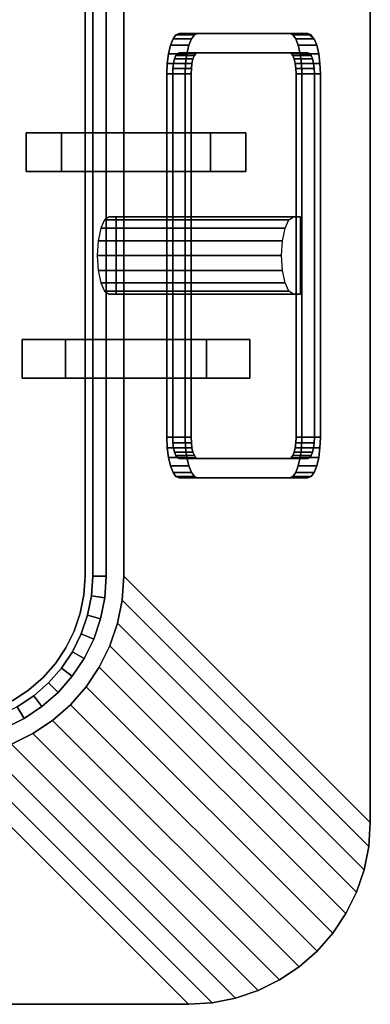
# Model space of a CAD drawing. Units: inches. Extents: x -1.94 to 1.94, y -0.94 to 2.94.
# Drawn here: x 1.03 to 1.94, y -0.94 to 1.61 of the extents above; entities that cross this region are included whole.
import ezdxf

# ---------------------------------------------------------------- set-up
doc = ezdxf.new("R2010")
doc.units = ezdxf.units.IN
doc.header["$MEASUREMENT"] = 0
for name, color, linetype in [('A-FURN-3-ACCESSORY-ELECTRICAL-BODY', 9, 'Continuous'), ('A-FURN-3-ACCESSORY-ELECTRICAL-PLUGFACE', 7, 'Continuous'), ('A-FURN-3-ACCESSORY-ELECTRICAL-PLUGFACE-HOLE', 250, 'Continuous')]:
    doc.layers.add(name, color=color, linetype=linetype)

msp = doc.modelspace()

# ---------------------------------------------------------------- linework, layer by layer
at = {"layer": 'A-FURN-3-ACCESSORY-ELECTRICAL-BODY'}
for points, invisible_edges in [([(1.4678, -0.9372, 36.0559), (0.4194, 2.414, 36.0559), (0.5597, 2.9378, 36.0559), (1.4678, 2.9378, 36.0559)], 9), ([(1.5292, -0.9332, 36.0559), (1.4678, -0.9372, 36.0559), (1.4678, 2.9378, 36.0559), (1.5292, 2.9338, 36.0559)], 10), ([(1.5895, -0.9212, 36.0559), (1.5292, -0.9332, 36.0559), (1.5292, 2.9338, 36.0559), (1.5895, 2.9218, 36.0559)], 10), ([(1.6477, -0.9014, 36.0559), (1.5895, -0.9212, 36.0559), (1.5895, 2.9218, 36.0559), (1.6477, 2.902, 36.0559)], 10), ([(1.7029, -0.8742, 36.0559), (1.6477, -0.9014, 36.0559), (1.6477, 2.902, 36.0559), (1.7029, 2.8748, 36.0559)], 10), ([(1.754, -0.84, 36.0559), (1.7029, -0.8742, 36.0559), (1.7029, 2.8748, 36.0559), (1.754, 2.8407, 36.0559)], 10), ([(1.8002, -0.7995, 36.0559), (1.754, -0.84, 36.0559), (1.754, 2.8407, 36.0559), (1.8002, 2.8001, 36.0559)], 10), ([(1.8408, -0.7533, 36.0559), (1.8002, -0.7995, 36.0559), (1.8002, 2.8001, 36.0559), (1.8408, 2.7539, 36.0559)], 10), ([(1.875, -0.7021, 36.0559), (1.8408, -0.7533, 36.0559), (1.8408, 2.7539, 36.0559), (1.875, 2.7028, 36.0559)], 10), ([(1.9021, -0.647, 36.0559), (1.875, -0.7021, 36.0559), (1.875, 2.7028, 36.0559), (1.9021, 2.6476, 36.0559)], 10), ([(1.9219, -0.5888, 36.0559), (1.9021, -0.647, 36.0559), (1.9021, 2.6476, 36.0559), (1.9219, 2.5894, 36.0559)], 10), ([(1.9339, -0.5285, 36.0559), (1.9219, -0.5888, 36.0559), (1.9219, 2.5894, 36.0559), (1.9339, 2.5291, 36.0559)], 10), ([(1.9379, -0.4671, 36.0559), (1.9339, -0.5285, 36.0559), (1.9339, 2.5291, 36.0559), (1.9379, 2.4677, 36.0559)], 2), ([(1.3004, 1.8303, 38.0559), (1.4915, 1.5753, 37.4565), (1.7769, 1.5753, 36.5609), (1.9379, 2.4677, 36.0559)], 5), ([(1.9379, 2.4677, 36.0559), (1.7769, 1.5753, 36.5609), (1.7929, 1.5612, 36.5109)], 9), ([(1.7929, 1.5612, 36.5109), (1.7929, 1.5612, 36.5109), (1.9379, 2.4677, 36.0559)], 10), ([(1.9379, 2.4677, 36.0559), (1.7929, 1.5612, 36.5109), (1.7995, 1.5446, 36.4901)], 9), ([(1.7995, 1.5446, 36.4901), (1.8045, 1.5228, 36.4742), (1.9379, 2.4677, 36.0559)], 10), ([(1.9379, 2.4677, 36.0559), (1.8045, 1.5228, 36.4742), (1.8077, 1.4975, 36.4643)], 9), ([(1.8077, 1.4975, 36.4643), (1.8088, 1.4703, 36.4608), (1.9379, 2.4677, 36.0559)], 10), ([(1.9379, 2.4677, 36.0559), (1.8088, 1.4703, 36.4608), (1.8088, 0.5303, 36.4608), (1.9379, -0.4671, 36.0559)], 5), ([(0.5596, -0.9372, 36.0559), (0.4193, -0.4134, 36.0559), (0.4194, 2.414, 36.0559), (1.4678, -0.9372, 36.0559)], 6), ([(1.2004, 0.1703, 38.0559), (1.2004, 1.8303, 38.0559), (-1.1996, 1.8303, 38.0559), (-1.1996, 0.1703, 38.0559)], 10), ([(1.2204, 1.8303, 38.0209), (1.2004, 1.8303, 38.0209), (1.2004, 0.1703, 38.0209), (1.2204, 0.1703, 38.0209)], 5), ([(1.3004, 1.8303, 38.0559), (1.2554, 1.8303, 38.0559), (1.2554, 0.1703, 38.0559), (1.3004, 0.1703, 38.0559)], 5), ([(1.3004, 0.1703, 38.0559), (1.4596, 0.5303, 37.5565), (1.4596, 1.4703, 37.5565), (1.3004, 1.8303, 38.0559)], 5), ([(1.3004, 1.8303, 38.0559), (1.4596, 1.4703, 37.5565), (1.4606, 1.4975, 37.5531)], 9), ([(1.4606, 1.4975, 37.5531), (1.4638, 1.5228, 37.5431), (1.3004, 1.8303, 38.0559)], 10), ([(1.3004, 1.8303, 38.0559), (1.4638, 1.5228, 37.5431), (1.4689, 1.5446, 37.5272)], 9), ([(1.4689, 1.5446, 37.5272), (1.4755, 1.5612, 37.5065), (1.3004, 1.8303, 38.0559)], 10), ([(1.3004, 1.8303, 38.0559), (1.4755, 1.5612, 37.5065), (1.4832, 1.5717, 37.4824)], 9), ([(1.4832, 1.5717, 37.4824), (1.4915, 1.5753, 37.4565), (1.3004, 1.8303, 38.0559)], 10), ([(1.432, 1.5092, 37.4784), (1.4355, 1.5179, 37.4675), (1.4279, 1.5612, 37.4913), (1.4213, 1.5446, 37.512)], 10), ([(1.4355, 1.5179, 37.4675), (1.4395, 1.5234, 37.4549), (1.4356, 1.5717, 37.4672), (1.4279, 1.5612, 37.4913)], 10), ([(1.4395, 1.5234, 37.4549), (1.4438, 1.5253, 37.4413), (1.4438, 1.5753, 37.4413), (1.4356, 1.5717, 37.4672)], 10), ([(1.7293, 1.5253, 36.5457), (1.7293, 1.5753, 36.5457), (1.4438, 1.5753, 37.4413), (1.4438, 1.5253, 37.4413)], 5), ([(1.7293, 1.5253, 36.5457), (1.7336, 1.5234, 36.5321), (1.7375, 1.5717, 36.5198), (1.7293, 1.5753, 36.5457)], 10), ([(1.7336, 1.5234, 36.5321), (1.7376, 1.5179, 36.5195), (1.7452, 1.5612, 36.4957), (1.7375, 1.5717, 36.5198)], 10), ([(1.7376, 1.5179, 36.5195), (1.7411, 1.5092, 36.5086), (1.7518, 1.5446, 36.475), (1.7452, 1.5612, 36.4957)], 10), ([(1.4293, 1.4978, 37.4867), (1.432, 1.5092, 37.4784), (1.4213, 1.5446, 37.512), (1.4162, 1.5228, 37.5279)], 10), ([(1.7411, 1.5092, 36.5086), (1.7438, 1.4978, 36.5003), (1.7569, 1.5228, 36.4591), (1.7518, 1.5446, 36.475)], 10), ([(1.4277, 1.4846, 37.4919), (1.4293, 1.4978, 37.4867), (1.4162, 1.5228, 37.5279), (1.413, 1.4975, 37.5379)], 10), ([(1.7438, 1.4978, 36.5003), (1.7454, 1.4846, 36.4951), (1.7601, 1.4975, 36.4491), (1.7569, 1.5228, 36.4591)], 10), ([(1.4271, 1.4703, 37.4937), (1.4277, 1.4846, 37.4919), (1.413, 1.4975, 37.5379), (1.4119, 1.4703, 37.5413)], 10), ([(1.7454, 1.4846, 36.4951), (1.746, 1.4703, 36.4933), (1.7612, 1.4703, 36.4457), (1.7601, 1.4975, 36.4491)], 10), ([(1.4119, 0.5303, 37.5413), (1.4271, 0.5303, 37.4937), (1.4271, 1.4703, 37.4937), (1.4119, 1.4703, 37.5413)], 5), ([(1.746, 0.5303, 36.4933), (1.7612, 0.5303, 36.4457), (1.7612, 1.4703, 36.4457), (1.746, 1.4703, 36.4933)], 5), ([(1.4606, 0.5031, 37.5531), (1.4596, 0.5303, 37.5565), (1.3004, 0.1703, 38.0559)], 10), ([(1.4119, 0.5303, 37.5413), (1.413, 0.5031, 37.5379), (1.4277, 0.5161, 37.4919), (1.4271, 0.5303, 37.4937)], 10), ([(1.413, 0.5031, 37.5379), (1.4162, 0.4778, 37.5279), (1.4293, 0.5028, 37.4867), (1.4277, 0.5161, 37.4919)], 10), ([(1.7569, 0.4778, 36.4591), (1.7601, 0.5031, 36.4491), (1.7454, 0.5161, 36.4951), (1.7438, 0.5028, 36.5003)], 10), ([(1.7601, 0.5031, 36.4491), (1.7612, 0.5303, 36.4457), (1.746, 0.5303, 36.4933), (1.7454, 0.5161, 36.4951)], 10), ([(1.9379, -0.4671, 36.0559), (1.8088, 0.5303, 36.4608), (1.8077, 0.5031, 36.4643)], 9), ([(1.3004, 0.1703, 38.0559), (1.4638, 0.4778, 37.5431), (1.4606, 0.5031, 37.5531)], 9), ([(1.4162, 0.4778, 37.5279), (1.4213, 0.4561, 37.512), (1.432, 0.4914, 37.4784), (1.4293, 0.5028, 37.4867)], 10), ([(1.4213, 0.4561, 37.512), (1.4279, 0.4394, 37.4913), (1.4355, 0.4827, 37.4675), (1.432, 0.4914, 37.4784)], 10), ([(1.7452, 0.4394, 36.4957), (1.7518, 0.4561, 36.475), (1.7411, 0.4914, 36.5086), (1.7376, 0.4827, 36.5195)], 10), ([(1.7518, 0.4561, 36.475), (1.7569, 0.4778, 36.4591), (1.7438, 0.5028, 36.5003), (1.7411, 0.4914, 36.5086)], 10), ([(1.8077, 0.5031, 36.4643), (1.8045, 0.4778, 36.4742), (1.9379, -0.4671, 36.0559)], 10), ([(1.4689, 0.4561, 37.5272), (1.4638, 0.4778, 37.5431), (1.3004, 0.1703, 38.0559)], 10), ([(1.4279, 0.4394, 37.4913), (1.4356, 0.4289, 37.4672), (1.4395, 0.4772, 37.4549), (1.4355, 0.4827, 37.4675)], 10), ([(1.4356, 0.4289, 37.4672), (1.4438, 0.4253, 37.4413), (1.4438, 0.4753, 37.4413), (1.4395, 0.4772, 37.4549)], 10), ([(1.7293, 0.4253, 36.5457), (1.7293, 0.4753, 36.5457), (1.4438, 0.4753, 37.4413), (1.4438, 0.4253, 37.4413)], 5), ([(1.7293, 0.4253, 36.5457), (1.7375, 0.4289, 36.5198), (1.7336, 0.4772, 36.5321), (1.7293, 0.4753, 36.5457)], 10), ([(1.7375, 0.4289, 36.5198), (1.7452, 0.4394, 36.4957), (1.7376, 0.4827, 36.5195), (1.7336, 0.4772, 36.5321)], 10), ([(1.9379, -0.4671, 36.0559), (1.8045, 0.4778, 36.4742), (1.7995, 0.4561, 36.4901)], 9), ([(1.3004, 0.1703, 38.0559), (1.4755, 0.4394, 37.5065), (1.4689, 0.4561, 37.5272)], 9), ([(1.4832, 0.4289, 37.4824), (1.4755, 0.4394, 37.5065), (1.3004, 0.1703, 38.0559)], 10), ([(1.9379, -0.4671, 36.0559), (1.7929, 0.4394, 36.5109), (1.7852, 0.4289, 36.535)], 9), ([(1.7995, 0.4561, 36.4901), (1.7929, 0.4394, 36.5109), (1.9379, -0.4671, 36.0559)], 10), ([(1.3004, 0.1703, 38.0559), (1.4915, 0.4253, 37.4565), (1.4832, 0.4289, 37.4824)], 9), ([(1.3004, 0.1703, 38.0559), (1.9379, -0.4671, 36.0559), (1.7769, 0.4253, 36.5609), (1.4915, 0.4253, 37.4565)], 10), ([(1.7852, 0.4289, 36.535), (1.7769, 0.4253, 36.5609), (1.9379, -0.4671, 36.0559)], 10), ([(-1.1996, 0.1703, 38.0559), (-1.1965, 0.122, 38.0559), (1.1972, 0.122, 38.0559), (1.2004, 0.1703, 38.0559)], 10), ([(1.217, 0.1194, 38.0209), (1.2204, 0.1703, 38.0209), (1.2004, 0.1703, 38.0209), (1.1972, 0.122, 38.0209)], 10), ([(1.2963, 0.109, 38.0559), (1.3004, 0.1703, 38.0559), (1.2554, 0.1703, 38.0559), (1.2517, 0.1148, 38.0559)], 10), ([(-1.1965, 0.122, 38.0559), (-1.187, 0.0746, 38.0559), (1.1878, 0.0746, 38.0559), (1.1972, 0.122, 38.0559)], 10), ([(1.2071, 0.0694, 38.0209), (1.217, 0.1194, 38.0209), (1.1972, 0.122, 38.0209), (1.1878, 0.0746, 38.0209)], 10), ([(1.2844, 0.0487, 38.0559), (1.2963, 0.109, 38.0559), (1.2517, 0.1148, 38.0559), (1.2409, 0.0603, 38.0559)], 10), ([(-1.187, 0.0746, 38.0559), (-1.1715, 0.0287, 38.0559), (1.1722, 0.0287, 38.0559), (1.1878, 0.0746, 38.0559)], 10), ([(1.1907, 0.0211, 38.0209), (1.2071, 0.0694, 38.0209), (1.1878, 0.0746, 38.0209), (1.1722, 0.0287, 38.0209)], 10), ([(1.2646, -0.0096, 38.0559), (1.2844, 0.0487, 38.0559), (1.2409, 0.0603, 38.0559), (1.223, 0.0077, 38.0559)], 10), ([(-1.1715, 0.0287, 38.0559), (-1.15, -0.0147, 38.0559), (1.1508, -0.0147, 38.0559), (1.1722, 0.0287, 38.0559)], 10), ([(1.1681, -0.0247, 38.0209), (1.1907, 0.0211, 38.0209), (1.1722, 0.0287, 38.0209), (1.1508, -0.0147, 38.0209)], 10), ([(1.2374, -0.0647, 38.0559), (1.2646, -0.0096, 38.0559), (1.223, 0.0077, 38.0559), (1.1984, -0.0422, 38.0559)], 10), ([(-1.15, -0.0147, 38.0559), (-1.1232, -0.0549, 38.0559), (1.1239, -0.0549, 38.0559), (1.1508, -0.0147, 38.0559)], 10), ([(1.1398, -0.0671, 38.0209), (1.1681, -0.0247, 38.0209), (1.1508, -0.0147, 38.0209), (1.1239, -0.0549, 38.0209)], 10), ([(1.2032, -0.1158, 38.0559), (1.2374, -0.0647, 38.0559), (1.1984, -0.0422, 38.0559), (1.1676, -0.0884, 38.0559)], 10), ([(-1.1232, -0.0549, 38.0559), (-1.0912, -0.0913, 38.0559), (1.092, -0.0913, 38.0559), (1.1239, -0.0549, 38.0559)], 10), ([(1.1062, -0.1055, 38.0209), (1.1398, -0.0671, 38.0209), (1.1239, -0.0549, 38.0209), (1.092, -0.0913, 38.0209)], 10), ([(-1.0912, -0.0913, 38.0559), (-1.0549, -0.1232, 38.0559), (1.0556, -0.1232, 38.0559), (1.092, -0.0913, 38.0559)], 10), ([(1.0678, -0.1391, 38.0209), (1.1062, -0.1055, 38.0209), (1.092, -0.0913, 38.0209), (1.0556, -0.1232, 38.0209)], 10), ([(1.1627, -0.162, 38.0559), (1.2032, -0.1158, 38.0559), (1.1676, -0.0884, 38.0559), (1.1309, -0.1302, 38.0559)], 10), ([(-1.0549, -0.1232, 38.0559), (-1.0146, -0.1501, 38.0559), (1.0154, -0.1501, 38.0559), (1.0556, -0.1232, 38.0559)], 10), ([(1.0254, -0.1674, 38.0209), (1.0678, -0.1391, 38.0209), (1.0556, -0.1232, 38.0209), (1.0154, -0.1501, 38.0209)], 10), ([(1.1165, -0.2026, 38.0559), (1.1627, -0.162, 38.0559), (1.1309, -0.1302, 38.0559), (1.0891, -0.1669, 38.0559)], 10), ([(1.0654, -0.2367, 38.0559), (1.1165, -0.2026, 38.0559), (1.0891, -0.1669, 38.0559), (1.0429, -0.1977, 38.0559)], 10), ([(1.0102, -0.2639, 38.0559), (1.0654, -0.2367, 38.0559), (1.0429, -0.1977, 38.0559), (0.993, -0.2223, 38.0559)], 10), ([(0.8304, -0.2996, 38.0559), (0.5754, -0.4907, 37.4565), (0.5754, -0.7762, 36.5609), (1.4679, -0.9372, 36.0559)], 5), ([(1.4679, -0.9372, 36.0559), (0.5754, -0.7762, 36.5609), (0.5614, -0.7922, 36.5109)], 9), ([(0.4976, -0.807, 36.4643), (0.4704, -0.8081, 36.4608), (1.4679, -0.9372, 36.0559)], 10), ([(0.4704, -0.8081, 36.4608), (0.515, -0.8829, 36.2263), (0.5289, -0.8876, 36.2114), (1.4678, -0.9372, 36.0559)], 13), ([(1.4679, -0.9372, 36.0559), (0.5229, -0.8038, 36.4742), (0.4976, -0.807, 36.4643)], 9), ([(0.5447, -0.7988, 36.4901), (0.5229, -0.8038, 36.4742), (1.4679, -0.9372, 36.0559)], 10), ([(1.4679, -0.9372, 36.0559), (0.5614, -0.7922, 36.5109), (0.5447, -0.7988, 36.4901)], 9), ([(0.5614, -0.7922, 36.5109), (0.5614, -0.7922, 36.5109), (1.4679, -0.9372, 36.0559)], 10), ([(1.4678, -0.9372, 36.0559), (0.5289, -0.8876, 36.2114), (0.5399, -0.8931, 36.1943)], 9), ([(1.4678, -0.9372, 36.0559), (0.5399, -0.8931, 36.1943), (0.5474, -0.899, 36.1756)], 9), ([(1.4679, -0.9372, 36.0559), (0.5474, -0.899, 36.1756), (0.5511, -0.9053, 36.1559)], 9), ([(1.4678, -0.9372, 36.0559), (0.5511, -0.9053, 36.1559), (0.5596, -0.9372, 36.0559)], 1)]:
    msp.add_3dface(points, dxfattribs=dict(at, invisible_edges=invisible_edges))
for points in [[(1.2004, 0.1703, 38.0559), (1.2004, 0.1703, 38.0209), (1.2004, 1.8303, 38.0209), (1.2004, 1.8303, 38.0559)], [(1.2204, 0.1703, 38.0209), (1.2554, 0.1703, 38.0559), (1.2554, 1.8303, 38.0559), (1.2204, 1.8303, 38.0209)], [(1.4915, 1.5753, 37.4565), (1.4438, 1.5753, 37.4413), (1.7293, 1.5753, 36.5457), (1.7769, 1.5753, 36.5609)], [(1.4119, 1.4703, 37.5413), (1.4596, 1.4703, 37.5565), (1.4596, 0.5303, 37.5565), (1.4119, 0.5303, 37.5413)], [(1.7612, 0.5303, 36.4457), (1.8088, 0.5303, 36.4608), (1.8088, 1.4703, 36.4608), (1.7612, 1.4703, 36.4457)], [(1.4915, 0.4253, 37.4565), (1.7769, 0.4253, 36.5609), (1.7293, 0.4253, 36.5457), (1.4438, 0.4253, 37.4413)]]:
    msp.add_3dface(points, dxfattribs=at)
at = {"layer": 'A-FURN-3-ACCESSORY-ELECTRICAL-PLUGFACE'}
for points in [[(1.4438, 1.5253, 37.4413), (1.4915, 1.5253, 37.4565), (1.7769, 1.5253, 36.5609), (1.7293, 1.5253, 36.5457)], [(1.4747, 1.4703, 37.5089), (1.4271, 1.4703, 37.4937), (1.4271, 0.5303, 37.4937), (1.4747, 0.5303, 37.5089)], [(1.7936, 0.5303, 36.5085), (1.746, 0.5303, 36.4933), (1.746, 1.4703, 36.4933), (1.7936, 1.4703, 36.5085)], [(1.616, 1.3178, 37.0659), (1.5249, 1.3178, 37.3517), (1.0485, 1.3178, 37.1998), (1.1396, 1.3178, 36.914)], [(1.5249, 1.3178, 37.3517), (1.5249, 1.2178, 37.3517), (1.0485, 1.2178, 37.1998), (1.0485, 1.3178, 37.1998)], [(1.616, 1.2178, 37.0659), (1.616, 1.3178, 37.0659), (1.1396, 1.3178, 36.914), (1.1396, 1.2178, 36.914)], [(1.0485, 1.2178, 37.1998), (1.5249, 1.2178, 37.3517), (1.616, 1.2178, 37.0659), (1.1396, 1.2178, 36.914)], [(1.7572, 1.1003, 36.6228), (1.739, 1.1003, 36.68), (1.2626, 1.1003, 36.5281), (1.2808, 1.1003, 36.471)], [(1.2808, 1.1003, 36.471), (1.2808, 0.9003, 36.471), (1.7572, 0.9003, 36.6228), (1.7572, 1.1003, 36.6228)], [(1.7572, 0.9003, 36.6228), (1.2808, 0.9003, 36.471), (1.2626, 0.9003, 36.5281), (1.739, 0.9003, 36.68)], [(1.0378, 0.6828, 37.2332), (1.0378, 0.7828, 37.2332), (1.5142, 0.7828, 37.385), (1.5142, 0.6828, 37.385)], [(1.0378, 0.7828, 37.2332), (1.1502, 0.7828, 36.8807), (1.6266, 0.7828, 37.0325), (1.5142, 0.7828, 37.385)], [(1.6266, 0.6828, 37.0325), (1.6266, 0.7828, 37.0325), (1.1502, 0.7828, 36.8807), (1.1502, 0.6828, 36.8807)], [(1.5142, 0.6828, 37.385), (1.6266, 0.6828, 37.0325), (1.1502, 0.6828, 36.8807), (1.0378, 0.6828, 37.2332)], [(1.4915, 0.4753, 37.4565), (1.4438, 0.4753, 37.4413), (1.7293, 0.4753, 36.5457), (1.7769, 0.4753, 36.5609)]]:
    msp.add_3dface(points, dxfattribs=at)
for points, invisible_edges in [([(1.477, 0.5028, 37.5019), (1.4796, 0.4914, 37.4935), (1.4796, 1.5092, 37.4935), (1.477, 1.4978, 37.5019)], 10), ([(1.4796, 0.4914, 37.4935), (1.4831, 0.4827, 37.4827), (1.4831, 1.5179, 37.4827), (1.4796, 1.5092, 37.4935)], 10), ([(1.4831, 0.4827, 37.4827), (1.4871, 0.4772, 37.4701), (1.4871, 1.5234, 37.4701), (1.4831, 1.5179, 37.4827)], 10), ([(1.4871, 0.4772, 37.4701), (1.4915, 0.4753, 37.4565), (1.4915, 1.5253, 37.4565), (1.4871, 1.5234, 37.4701)], 10), ([(1.4915, 0.4753, 37.4565), (1.5142, 0.6828, 37.385), (1.5142, 0.7828, 37.385), (1.4915, 1.5253, 37.4565)], 13), ([(1.4915, 1.5253, 37.4565), (1.5142, 0.7828, 37.385), (1.5249, 1.2178, 37.3517), (1.5249, 1.3178, 37.3517)], 11), ([(1.4915, 1.5253, 37.4565), (1.5249, 1.3178, 37.3517), (1.616, 1.3178, 37.0659), (1.7769, 1.5253, 36.5609)], 5), ([(1.616, 1.3178, 37.0659), (1.739, 1.1003, 36.68), (1.7572, 1.1003, 36.6228), (1.7769, 1.5253, 36.5609)], 13), ([(1.7769, 0.4753, 36.5609), (1.7769, 1.5253, 36.5609), (1.7572, 1.1003, 36.6228), (1.7572, 0.9003, 36.6228)], 11), ([(1.7769, 0.4753, 36.5609), (1.7812, 0.4772, 36.5473), (1.7812, 1.5234, 36.5473), (1.7769, 1.5253, 36.5609)], 10), ([(1.7812, 0.4772, 36.5473), (1.7853, 0.4827, 36.5347), (1.7853, 1.5179, 36.5347), (1.7812, 1.5234, 36.5473)], 10), ([(1.7853, 0.4827, 36.5347), (1.7887, 0.4914, 36.5238), (1.7887, 1.5092, 36.5238), (1.7853, 1.5179, 36.5347)], 10), ([(1.7887, 0.4914, 36.5238), (1.7914, 0.5028, 36.5155), (1.7914, 1.4978, 36.5155), (1.7887, 1.5092, 36.5238)], 10), ([(1.4747, 0.5303, 37.5089), (1.4753, 0.5161, 37.5071), (1.4753, 1.4846, 37.5071), (1.4747, 1.4703, 37.5089)], 2), ([(1.4753, 0.5161, 37.5071), (1.477, 0.5028, 37.5019), (1.477, 1.4978, 37.5019), (1.4753, 1.4846, 37.5071)], 10), ([(1.7914, 0.5028, 36.5155), (1.7931, 0.5161, 36.5103), (1.7931, 1.4846, 36.5103), (1.7914, 1.4978, 36.5155)], 10), ([(1.7931, 0.5161, 36.5103), (1.7936, 0.5303, 36.5085), (1.7936, 1.4703, 36.5085), (1.7931, 1.4846, 36.5103)], 8), ([(1.616, 1.2178, 37.0659), (1.7086, 1.0003, 36.7753), (1.7109, 1.0386, 36.768), (1.616, 1.3178, 37.0659)], 5), ([(1.616, 1.3178, 37.0659), (1.7109, 1.0386, 36.768), (1.7175, 1.071, 36.7474)], 9), ([(1.7175, 1.071, 36.7474), (1.7273, 1.0927, 36.7164), (1.616, 1.3178, 37.0659)], 10), ([(1.616, 1.3178, 37.0659), (1.7273, 1.0927, 36.7164), (1.739, 1.1003, 36.68)], 9), ([(1.616, 1.2178, 37.0659), (1.5249, 1.2178, 37.3517), (1.5142, 0.7828, 37.385), (1.6266, 0.7828, 37.0325)], 10), ([(1.6266, 0.7828, 37.0325), (1.7109, 0.962, 36.768), (1.7086, 1.0003, 36.7753), (1.616, 1.2178, 37.0659)], 13), ([(1.6266, 0.7828, 37.0325), (1.7175, 0.9296, 36.7474), (1.7109, 0.962, 36.768)], 9), ([(1.6266, 0.7828, 37.0325), (1.7273, 0.9079, 36.7164), (1.7175, 0.9296, 36.7474)], 9), ([(1.6266, 0.7828, 37.0325), (1.6266, 0.6828, 37.0325), (1.739, 0.9003, 36.68), (1.7273, 0.9079, 36.7164)], 10), ([(1.7769, 0.4753, 36.5609), (1.7572, 0.9003, 36.6228), (1.739, 0.9003, 36.68), (1.6266, 0.6828, 37.0325)], 13), ([(1.4915, 0.4753, 37.4565), (1.7769, 0.4753, 36.5609), (1.6266, 0.6828, 37.0325), (1.5142, 0.6828, 37.385)], 10)]:
    msp.add_3dface(points, dxfattribs=dict(at, invisible_edges=invisible_edges))
at = {"layer": 'A-FURN-3-ACCESSORY-ELECTRICAL-PLUGFACE-HOLE'}
for points in [[(1.0485, 1.3178, 37.1998), (1.0485, 1.2178, 37.1998), (1.1396, 1.2178, 36.914), (1.1396, 1.3178, 36.914)], [(1.1502, 0.6828, 36.8807), (1.1502, 0.7828, 36.8807), (1.0378, 0.7828, 37.2332), (1.0378, 0.6828, 37.2332)]]:
    msp.add_3dface(points, dxfattribs=at)
for points, invisible_edges in [([(1.2626, 1.1003, 36.5281), (1.251, 1.0927, 36.5646), (1.251, 0.9079, 36.5646), (1.2626, 0.9003, 36.5281)], 10), ([(1.2626, 0.9003, 36.5281), (1.2808, 0.9003, 36.471), (1.2808, 1.1003, 36.471), (1.2626, 1.1003, 36.5281)], 8), ([(1.2411, 1.071, 36.5955), (1.2345, 1.0386, 36.6162), (1.2345, 0.962, 36.6162), (1.2411, 0.9296, 36.5955)], 10), ([(1.2411, 0.9296, 36.5955), (1.251, 0.9079, 36.5646), (1.251, 1.0927, 36.5646), (1.2411, 1.071, 36.5955)], 10), ([(1.2322, 1.0003, 36.6234), (1.2345, 0.962, 36.6162), (1.2345, 1.0386, 36.6162)], 2)]:
    msp.add_3dface(points, dxfattribs=dict(at, invisible_edges=invisible_edges))

# ---------------------------------------------------------------- meshes
at = {"layer": 'A-FURN-3-ACCESSORY-ELECTRICAL-BODY'}
mesh = msp.add_polymesh((2, 7), dxfattribs=at)
for k, corner in enumerate([(1.4119, 1.4703, 37.5413), (1.413, 1.4975, 37.5379), (1.4162, 1.5228, 37.5279), (1.4213, 1.5446, 37.512), (1.4279, 1.5612, 37.4913), (1.4356, 1.5717, 37.4672), (1.4438, 1.5753, 37.4413), (1.4596, 1.4703, 37.5565), (1.4606, 1.4975, 37.5531), (1.4638, 1.5228, 37.5431), (1.4689, 1.5446, 37.5272), (1.4755, 1.5612, 37.5065), (1.4832, 1.5717, 37.4824), (1.4915, 1.5753, 37.4565)]):
    mesh.set_mesh_vertex(divmod(k, 7), corner)
mesh = msp.add_polymesh((2, 7), dxfattribs=at)
for k, corner in enumerate([(1.7293, 1.5753, 36.5457), (1.7375, 1.5717, 36.5198), (1.7452, 1.5612, 36.4957), (1.7518, 1.5446, 36.475), (1.7569, 1.5228, 36.4591), (1.7601, 1.4975, 36.4491), (1.7612, 1.4703, 36.4457), (1.7769, 1.5753, 36.5609), (1.7852, 1.5717, 36.535), (1.7929, 1.5612, 36.5109), (1.7995, 1.5446, 36.4901), (1.8045, 1.5228, 36.4742), (1.8077, 1.4975, 36.4643), (1.8088, 1.4703, 36.4608)]):
    mesh.set_mesh_vertex(divmod(k, 7), corner)
mesh = msp.add_polymesh((2, 7), dxfattribs=at)
for k, corner in enumerate([(1.4596, 0.5303, 37.5565), (1.4606, 0.5031, 37.5531), (1.4638, 0.4778, 37.5431), (1.4689, 0.4561, 37.5272), (1.4755, 0.4394, 37.5065), (1.4832, 0.4289, 37.4824), (1.4915, 0.4253, 37.4565), (1.4119, 0.5303, 37.5413), (1.413, 0.5031, 37.5379), (1.4162, 0.4778, 37.5279), (1.4213, 0.4561, 37.512), (1.4279, 0.4394, 37.4913), (1.4356, 0.4289, 37.4672), (1.4438, 0.4253, 37.4413)]):
    mesh.set_mesh_vertex(divmod(k, 7), corner)
mesh = msp.add_polymesh((2, 7), dxfattribs=at)
for k, corner in enumerate([(1.7769, 0.4253, 36.5609), (1.7852, 0.4289, 36.535), (1.7929, 0.4394, 36.5109), (1.7995, 0.4561, 36.4901), (1.8045, 0.4778, 36.4742), (1.8077, 0.5031, 36.4643), (1.8088, 0.5303, 36.4608), (1.7293, 0.4253, 36.5457), (1.7375, 0.4289, 36.5198), (1.7452, 0.4394, 36.4957), (1.7518, 0.4561, 36.475), (1.7569, 0.4778, 36.4591), (1.7601, 0.5031, 36.4491), (1.7612, 0.5303, 36.4457)]):
    mesh.set_mesh_vertex(divmod(k, 7), corner)
mesh = msp.add_polymesh((2, 13), dxfattribs=at)
for k, corner in enumerate([(1.4678, -0.9372, 36.0559), (1.5292, -0.9332, 36.0559), (1.5895, -0.9212, 36.0559), (1.6477, -0.9014, 36.0559), (1.7029, -0.8742, 36.0559), (1.754, -0.84, 36.0559), (1.8002, -0.7995, 36.0559), (1.8408, -0.7533, 36.0559), (1.875, -0.7021, 36.0559), (1.9021, -0.647, 36.0559), (1.9219, -0.5888, 36.0559), (1.9339, -0.5285, 36.0559), (1.9379, -0.4671, 36.0559), (0.8304, -0.2997, 38.0559), (0.8917, -0.2957, 38.0559), (0.952, -0.2837, 38.0559), (1.0102, -0.2639, 38.0559), (1.0654, -0.2367, 38.0559), (1.1165, -0.2026, 38.0559), (1.1627, -0.162, 38.0559), (1.2032, -0.1158, 38.0559), (1.2374, -0.0647, 38.0559), (1.2646, -0.0096, 38.0559), (1.2844, 0.0487, 38.0559), (1.2963, 0.109, 38.0559), (1.3004, 0.1703, 38.0559)]):
    mesh.set_mesh_vertex(divmod(k, 13), corner)
mesh = msp.add_polymesh((2, 13), dxfattribs=at)
for k, corner in enumerate([(0.8304, -0.2547, 38.0559), (0.8859, -0.251, 38.0559), (0.9404, -0.2402, 38.0559), (0.993, -0.2223, 38.0559), (1.0429, -0.1977, 38.0559), (1.0891, -0.1669, 38.0559), (1.1309, -0.1302, 38.0559), (1.1676, -0.0884, 38.0559), (1.1984, -0.0422, 38.0559), (1.223, 0.0077, 38.0559), (1.2409, 0.0603, 38.0559), (1.2517, 0.1148, 38.0559), (1.2554, 0.1703, 38.0559), (0.8304, -0.2197, 38.0209), (0.8813, -0.2163, 38.0209), (0.9313, -0.2064, 38.0209), (0.9796, -0.19, 38.0209), (1.0254, -0.1674, 38.0209), (1.0678, -0.1391, 38.0209), (1.1062, -0.1055, 38.0209), (1.1398, -0.0671, 38.0209), (1.1681, -0.0247, 38.0209), (1.1907, 0.0211, 38.0209), (1.2071, 0.0694, 38.0209), (1.217, 0.1194, 38.0209), (1.2204, 0.1703, 38.0209)]):
    mesh.set_mesh_vertex(divmod(k, 13), corner)
mesh = msp.add_polymesh((2, 13), dxfattribs=at)
for k, corner in enumerate([(0.8304, -0.1997, 38.0209), (0.8787, -0.1965, 38.0209), (0.9261, -0.1871, 38.0209), (0.972, -0.1715, 38.0209), (1.0154, -0.1501, 38.0209), (1.0556, -0.1232, 38.0209), (1.092, -0.0913, 38.0209), (1.1239, -0.0549, 38.0209), (1.1508, -0.0147, 38.0209), (1.1722, 0.0287, 38.0209), (1.1878, 0.0746, 38.0209), (1.1972, 0.122, 38.0209), (1.2004, 0.1703, 38.0209), (0.8304, -0.1997, 38.0559), (0.8787, -0.1965, 38.0559), (0.9261, -0.1871, 38.0559), (0.972, -0.1715, 38.0559), (1.0154, -0.1501, 38.0559), (1.0556, -0.1232, 38.0559), (1.092, -0.0913, 38.0559), (1.1239, -0.0549, 38.0559), (1.1508, -0.0147, 38.0559), (1.1722, 0.0287, 38.0559), (1.1878, 0.0746, 38.0559), (1.1972, 0.122, 38.0559), (1.2004, 0.1703, 38.0559)]):
    mesh.set_mesh_vertex(divmod(k, 13), corner)
at = {"layer": 'A-FURN-3-ACCESSORY-ELECTRICAL-PLUGFACE'}
mesh = msp.add_polymesh((2, 7), dxfattribs=at)
for k, corner in enumerate([(1.4747, 1.4703, 37.5089), (1.4753, 1.4846, 37.5071), (1.477, 1.4978, 37.5019), (1.4796, 1.5092, 37.4935), (1.4831, 1.5179, 37.4827), (1.4871, 1.5234, 37.4701), (1.4915, 1.5253, 37.4565), (1.4271, 1.4703, 37.4937), (1.4277, 1.4846, 37.4919), (1.4293, 1.4978, 37.4867), (1.432, 1.5092, 37.4784), (1.4355, 1.5179, 37.4675), (1.4395, 1.5234, 37.4549), (1.4438, 1.5253, 37.4413)]):
    mesh.set_mesh_vertex(divmod(k, 7), corner)
mesh = msp.add_polymesh((2, 7), dxfattribs=at)
for k, corner in enumerate([(1.7769, 1.5253, 36.5609), (1.7812, 1.5234, 36.5473), (1.7853, 1.5179, 36.5347), (1.7887, 1.5092, 36.5238), (1.7914, 1.4978, 36.5155), (1.7931, 1.4846, 36.5103), (1.7936, 1.4703, 36.5085), (1.7293, 1.5253, 36.5457), (1.7336, 1.5234, 36.5321), (1.7376, 1.5179, 36.5195), (1.7411, 1.5092, 36.5086), (1.7438, 1.4978, 36.5003), (1.7454, 1.4846, 36.4951), (1.746, 1.4703, 36.4933)]):
    mesh.set_mesh_vertex(divmod(k, 7), corner)
mesh = msp.add_polymesh((9, 2), dxfattribs=at)
for k, corner in enumerate([(1.2626, 0.9003, 36.5281), (1.739, 0.9003, 36.68), (1.251, 0.9079, 36.5646), (1.7273, 0.9079, 36.7164), (1.2411, 0.9296, 36.5955), (1.7175, 0.9296, 36.7474), (1.2345, 0.962, 36.6162), (1.7109, 0.962, 36.768), (1.2322, 1.0003, 36.6234), (1.7086, 1.0003, 36.7753), (1.2345, 1.0386, 36.6162), (1.7109, 1.0386, 36.768), (1.2411, 1.071, 36.5955), (1.7175, 1.071, 36.7474), (1.251, 1.0927, 36.5646), (1.7273, 1.0927, 36.7164), (1.2626, 1.1003, 36.5281), (1.739, 1.1003, 36.68)]):
    mesh.set_mesh_vertex(divmod(k, 2), corner)
mesh = msp.add_polymesh((2, 7), dxfattribs=at)
for k, corner in enumerate([(1.4271, 0.5303, 37.4937), (1.4277, 0.5161, 37.4919), (1.4293, 0.5028, 37.4867), (1.432, 0.4914, 37.4784), (1.4355, 0.4827, 37.4675), (1.4395, 0.4772, 37.4549), (1.4438, 0.4753, 37.4413), (1.4747, 0.5303, 37.5089), (1.4753, 0.5161, 37.5071), (1.477, 0.5028, 37.5019), (1.4796, 0.4914, 37.4935), (1.4831, 0.4827, 37.4827), (1.4871, 0.4772, 37.4701), (1.4915, 0.4753, 37.4565)]):
    mesh.set_mesh_vertex(divmod(k, 7), corner)
mesh = msp.add_polymesh((2, 7), dxfattribs=at)
for k, corner in enumerate([(1.7293, 0.4753, 36.5457), (1.7336, 0.4772, 36.5321), (1.7376, 0.4827, 36.5195), (1.7411, 0.4914, 36.5086), (1.7438, 0.5028, 36.5003), (1.7454, 0.5161, 36.4951), (1.746, 0.5303, 36.4933), (1.7769, 0.4753, 36.5609), (1.7812, 0.4772, 36.5473), (1.7853, 0.4827, 36.5347), (1.7887, 0.4914, 36.5238), (1.7914, 0.5028, 36.5155), (1.7931, 0.5161, 36.5103), (1.7936, 0.5303, 36.5085)]):
    mesh.set_mesh_vertex(divmod(k, 7), corner)

doc.saveas('drawing.dxf')
